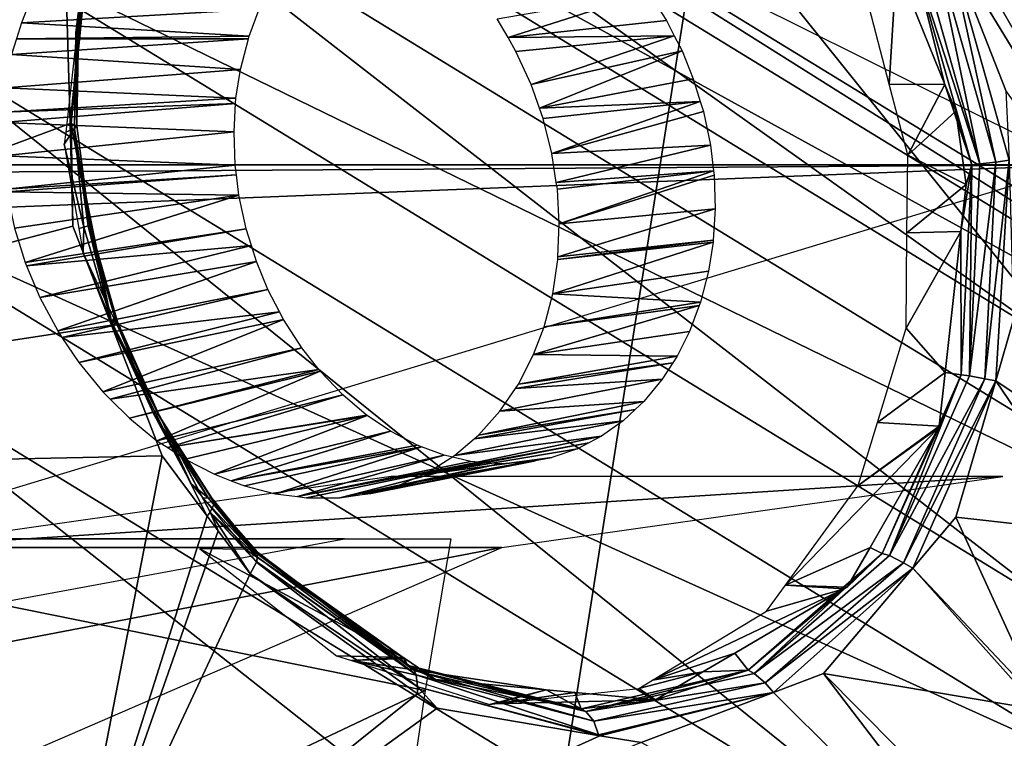
# Model space of a CAD drawing. Units: metres. Extents: x -0.056 to 0.136, y -0.208 to 0.091.
# Drawn here: x 0.084 to 0.088, y 0.06 to 0.063 of the extents above; entities that cross this region are included whole.
import ezdxf

# ---------------------------------------------------------------- set-up
doc = ezdxf.new("R2010")
doc.units = ezdxf.units.M
for name, color, linetype in [('Object_09', 8, 'CONTINUOUS'), ('Object_10', 8, 'CONTINUOUS'), ('Object_11', 8, 'CONTINUOUS'), ('Object_13', 8, 'CONTINUOUS'), ('Object_15', 8, 'CONTINUOUS'), ('Object_26', 8, 'CONTINUOUS')]:
    doc.layers.add(name, color=color, linetype=linetype)

msp = doc.modelspace()

# ---------------------------------------------------------------- linework, layer by layer
at = {"layer": 'Object_09'}
for points in [[(0.083139, 0.063077, 0.163375), (0.073263, 0.068518, 0.164073), (0.083707, 0.064192, 0.164073)], [(0.083884, 0.064538, 0.168024), (0.09389, 0.059034, 0.166696), (0.084127, 0.065016, 0.166696)], [(0.084127, 0.065016, 0.166696), (0.093808, 0.05892, 0.16527), (0.084064, 0.064891, 0.16527)], [(0.084127, 0.065016, 0.166696), (0.09389, 0.059034, 0.166696), (0.093808, 0.05892, 0.16527)], [(0.084064, 0.064891, 0.16527), (0.093346, 0.058285, 0.164073), (0.083707, 0.064192, 0.164073)], [(0.084064, 0.064891, 0.16527), (0.093808, 0.05892, 0.16527), (0.093346, 0.058285, 0.164073)], [(0.083389, 0.063567, 0.168952), (0.093575, 0.0586, 0.168024), (0.083884, 0.064538, 0.168024)], [(0.083884, 0.064538, 0.168024), (0.093575, 0.0586, 0.168024), (0.09389, 0.059034, 0.166696)], [(0.083707, 0.064192, 0.164073), (0.092611, 0.057273, 0.163375), (0.083139, 0.063077, 0.163375)], [(0.083707, 0.064192, 0.164073), (0.093346, 0.058285, 0.164073), (0.092611, 0.057273, 0.163375)], [(0.082755, 0.062322, 0.169268), (0.092934, 0.057717, 0.168952), (0.083389, 0.063567, 0.168952)], [(0.083389, 0.063567, 0.168952), (0.092934, 0.057717, 0.168952), (0.093575, 0.0586, 0.168024)], [(0.083139, 0.063077, 0.163375), (0.09177, 0.056114, 0.163338), (0.082489, 0.061801, 0.163338)], [(0.083139, 0.063077, 0.163375), (0.092611, 0.057273, 0.163375), (0.09177, 0.056114, 0.163338)], [(0.081102, 0.056783, 0.170883), (0.092113, 0.056587, 0.169268), (0.082755, 0.062322, 0.169268)], [(0.092113, 0.056587, 0.169268), (0.092934, 0.057717, 0.168952), (0.082755, 0.062322, 0.169268)], [(0.082489, 0.061801, 0.163338), (0.091014, 0.055074, 0.163968), (0.081905, 0.060655, 0.163968)], [(0.082489, 0.061801, 0.163338), (0.09177, 0.056114, 0.163338), (0.091014, 0.055074, 0.163968)], [(0.087582, 0.055992, 0.16692), (0.077867, 0.06125, 0.16692), (0.077911, 0.061351, 0.166723)], [(0.077911, 0.061351, 0.166723), (0.081324, 0.059525, 0.166538), (0.087642, 0.056085, 0.166723)], [(0.077911, 0.061351, 0.166723), (0.087642, 0.056085, 0.166723), (0.087582, 0.055992, 0.16692)], [(0.077792, 0.061079, 0.167048), (0.077867, 0.06125, 0.16692), (0.08748, 0.055836, 0.167048)], [(0.087582, 0.055992, 0.16692), (0.08748, 0.055836, 0.167048), (0.077867, 0.06125, 0.16692)], [(0.077792, 0.061079, 0.167048), (0.08748, 0.055836, 0.167048), (0.080372, 0.059677, 0.167083)], [(0.081905, 0.060655, 0.163968), (0.090515, 0.054388, 0.165122), (0.081521, 0.0599, 0.165122)], [(0.081905, 0.060655, 0.163968), (0.091014, 0.055074, 0.163968), (0.090515, 0.054388, 0.165122)], [(0.081521, 0.0599, 0.165122), (0.087652, 0.0561, 0.166538), (0.081324, 0.059525, 0.166538)], [(0.090515, 0.054388, 0.165122), (0.087652, 0.0561, 0.166538), (0.081521, 0.0599, 0.165122)]]:
    msp.add_3dface(points, dxfattribs=at)
at = {"layer": 'Object_10'}
for points in [[(0.093348, 0.055835, 0.678317), (0.095536, 0.069348, 0.67644), (0.086986, 0.063766, 0.670536)], [(0.097856, 0.069094, 0.675012), (0.094021, 0.06245, 0.673978), (0.087512, 0.066024, 0.666386)], [(0.087512, 0.066024, 0.666386), (0.08879, 0.06245, 0.66908), (0.086959, 0.063363, 0.666867)], [(0.087512, 0.066024, 0.666386), (0.094021, 0.06245, 0.673978), (0.08879, 0.06245, 0.66908)], [(0.085843, 0.056502, 0.671489), (0.086986, 0.063766, 0.670536), (0.079948, 0.063615, 0.662775)], [(0.085843, 0.056502, 0.671489), (0.093348, 0.055835, 0.678317), (0.086986, 0.063766, 0.670536)], [(0.079948, 0.063615, 0.662775), (0.078639, 0.056334, 0.664005), (0.085843, 0.056502, 0.671489)], [(0.083409, 0.060813, 0.644476), (0.076813, 0.061978, 0.655173), (0.088807, 0.06245, 0.650686)], [(0.088807, 0.06245, 0.650686), (0.076813, 0.061978, 0.655173), (0.078581, 0.062384, 0.657339)], [(0.088807, 0.06245, 0.650686), (0.078581, 0.062384, 0.657339), (0.079626, 0.06245, 0.658666)], [(0.088807, 0.06245, 0.650686), (0.079626, 0.06245, 0.658666), (0.0861, 0.06245, 0.666289)], [(0.0861, 0.06245, 0.666289), (0.093858, 0.06245, 0.659545), (0.088807, 0.06245, 0.650686)], [(0.094514, 0.06245, 0.6603), (0.086784, 0.06245, 0.667019), (0.08879, 0.06245, 0.66908)]]:
    msp.add_3dface(points, dxfattribs=at)
at = {"layer": 'Object_11'}
for points in [[(0.078889, 0.060643, 0.658594), (0.082167, 0.060078, 0.650211), (0.08526, 0.06065, 0.653769)], [(0.078889, 0.060643, 0.658594), (0.08526, 0.06065, 0.653769), (0.079226, 0.06065, 0.659014)], [(0.085649, 0.05992, 0.666681), (0.079491, 0.057002, 0.660795), (0.082046, 0.06065, 0.662426)], [(0.085649, 0.05992, 0.666681), (0.082046, 0.06065, 0.662426), (0.085773, 0.06065, 0.666573)], [(0.085286, 0.057426, 0.666996), (0.079491, 0.057002, 0.660795), (0.085649, 0.05992, 0.666681)]]:
    msp.add_3dface(points, dxfattribs=at)
at = {"layer": 'Object_13'}
for points in [[(0.083075, 0.060609, 0.650799), (0.086018, 0.060609, 0.64824), (0.088429, 0.06095, 0.651014)], [(0.083075, 0.060609, 0.650799), (0.088429, 0.06095, 0.651014), (0.085486, 0.06095, 0.653572)], [(0.080746, 0.059599, 0.64812), (0.083689, 0.059599, 0.645561), (0.086018, 0.060609, 0.64824)], [(0.080746, 0.059599, 0.64812), (0.086018, 0.060609, 0.64824), (0.083075, 0.060609, 0.650799)]]:
    msp.add_3dface(points, dxfattribs=at)
at = {"layer": 'Object_15'}
for points in [[(0.088457, 0.068413, 0.627091), (0.089723, 0.06146, 0.62674), (0.088004, 0.06393, 0.625798)], [(0.079333, 0.060943, 0.619329), (0.081646, 0.066873, 0.62199), (0.08401, 0.063609, 0.62278)], [(0.088004, 0.06393, 0.625798), (0.089723, 0.06146, 0.62674), (0.089478, 0.061367, 0.626525)], [(0.088004, 0.06393, 0.625798), (0.089478, 0.061367, 0.626525), (0.088164, 0.063521, 0.62585)], [(0.08401, 0.063609, 0.62278), (0.08392, 0.063352, 0.622666), (0.079333, 0.060943, 0.619329)], [(0.084038, 0.063591, 0.622821), (0.08394, 0.06265, 0.62255), (0.08392, 0.063352, 0.622666)], [(0.083946, 0.062649, 0.622575), (0.08394, 0.06265, 0.62255), (0.084038, 0.063591, 0.622821)], [(0.084038, 0.063591, 0.622821), (0.083981, 0.063107, 0.622755), (0.083946, 0.062649, 0.622575)], [(0.084038, 0.063591, 0.622821), (0.084059, 0.063556, 0.622899), (0.083981, 0.063107, 0.622755)], [(0.083981, 0.063107, 0.622755), (0.084059, 0.063556, 0.622899), (0.084044, 0.063529, 0.622981)], [(0.083981, 0.063107, 0.622755), (0.084044, 0.063529, 0.622981), (0.083968, 0.063087, 0.622839)], [(0.083968, 0.063087, 0.622839), (0.084044, 0.063529, 0.622981), (0.084021, 0.063505, 0.62308)], [(0.083968, 0.063087, 0.622839), (0.084021, 0.063505, 0.62308), (0.08397, 0.063055, 0.622955)], [(0.088104, 0.06349, 0.625844), (0.088164, 0.063521, 0.62585), (0.088395, 0.062464, 0.625881)], [(0.08846, 0.062473, 0.625897), (0.088164, 0.063521, 0.62585), (0.088443, 0.062808, 0.62594)], [(0.088395, 0.062464, 0.625881), (0.088164, 0.063521, 0.62585), (0.08846, 0.062473, 0.625897)], [(0.088164, 0.063521, 0.62585), (0.089478, 0.061367, 0.626525), (0.088443, 0.062808, 0.62594)], [(0.08815, 0.062837, 0.625927), (0.087917, 0.063413, 0.62586), (0.087998, 0.063448, 0.625874)], [(0.088318, 0.062456, 0.625887), (0.087998, 0.063448, 0.625874), (0.088034, 0.063461, 0.625855)], [(0.088279, 0.06245, 0.625902), (0.08815, 0.062837, 0.625927), (0.087998, 0.063448, 0.625874)], [(0.088279, 0.06245, 0.625902), (0.087998, 0.063448, 0.625874), (0.088318, 0.062456, 0.625887)], [(0.088318, 0.062456, 0.625887), (0.088034, 0.063461, 0.625855), (0.088104, 0.06349, 0.625844)], [(0.088104, 0.06349, 0.625844), (0.088395, 0.062464, 0.625881), (0.088318, 0.062456, 0.625887)], [(0.087755, 0.063328, 0.626132), (0.087917, 0.063413, 0.62586), (0.087882, 0.062839, 0.626145)], [(0.087882, 0.062839, 0.626145), (0.087917, 0.063413, 0.62586), (0.08815, 0.062837, 0.625927)], [(0.079333, 0.060943, 0.619329), (0.08392, 0.063352, 0.622666), (0.08394, 0.06265, 0.62255)], [(0.083946, 0.062649, 0.622575), (0.083981, 0.063107, 0.622755), (0.083973, 0.062639, 0.622658)], [(0.083973, 0.062639, 0.622658), (0.083968, 0.063087, 0.622839), (0.083962, 0.062626, 0.622744)], [(0.083962, 0.062626, 0.622744), (0.083968, 0.063087, 0.622839), (0.08397, 0.063055, 0.622955)], [(0.083973, 0.062639, 0.622658), (0.083981, 0.063107, 0.622755), (0.083968, 0.063087, 0.622839)], [(0.083962, 0.062626, 0.622744), (0.08397, 0.063055, 0.622955), (0.083919, 0.062608, 0.62283)], [(0.087882, 0.062839, 0.626145), (0.08815, 0.062837, 0.625927), (0.087971, 0.062497, 0.626154)], [(0.08815, 0.062837, 0.625927), (0.088202, 0.062709, 0.625942), (0.087971, 0.062497, 0.626154)], [(0.088202, 0.062709, 0.625942), (0.08815, 0.062837, 0.625927), (0.088279, 0.06245, 0.625902)], [(0.087971, 0.062497, 0.626154), (0.088202, 0.062709, 0.625942), (0.088253, 0.062356, 0.625916)], [(0.088279, 0.06245, 0.625902), (0.088253, 0.062356, 0.625916), (0.088202, 0.062709, 0.625942)], [(0.079333, 0.060943, 0.619329), (0.08394, 0.06265, 0.62255), (0.083954, 0.062155, 0.622468)], [(0.083946, 0.062649, 0.622575), (0.083954, 0.062155, 0.622468), (0.08394, 0.06265, 0.62255)], [(0.084139, 0.061678, 0.622517), (0.083954, 0.062155, 0.622468), (0.083946, 0.062649, 0.622575)], [(0.084139, 0.061678, 0.622517), (0.083946, 0.062649, 0.622575), (0.084142, 0.061679, 0.622532)], [(0.084142, 0.061679, 0.622532), (0.083946, 0.062649, 0.622575), (0.084036, 0.062162, 0.62261)], [(0.083946, 0.062649, 0.622575), (0.083973, 0.062639, 0.622658), (0.084036, 0.062162, 0.62261)], [(0.083962, 0.062626, 0.622744), (0.083919, 0.062608, 0.62283), (0.083912, 0.06255, 0.622814)], [(0.083962, 0.062626, 0.622744), (0.083912, 0.06255, 0.622814), (0.084006, 0.062151, 0.62274)], [(0.084036, 0.062162, 0.62261), (0.083973, 0.062639, 0.622658), (0.083962, 0.062626, 0.622744)], [(0.084036, 0.062162, 0.62261), (0.083962, 0.062626, 0.622744), (0.084027, 0.062157, 0.622697)], [(0.084027, 0.062157, 0.622697), (0.083962, 0.062626, 0.622744), (0.084006, 0.062151, 0.62274)], [(0.084006, 0.062151, 0.62274), (0.083912, 0.06255, 0.622814), (0.083982, 0.062144, 0.622783)], [(0.087971, 0.062497, 0.626154), (0.088253, 0.062356, 0.625916), (0.087967, 0.062123, 0.626088)], [(0.088395, 0.062464, 0.625881), (0.088343, 0.06142, 0.625661), (0.088268, 0.061435, 0.625668)], [(0.088318, 0.062456, 0.625887), (0.088395, 0.062464, 0.625881), (0.088268, 0.061435, 0.625668)], [(0.088318, 0.062456, 0.625887), (0.088268, 0.061435, 0.625668), (0.088279, 0.06245, 0.625902)], [(0.088395, 0.062464, 0.625881), (0.08846, 0.062473, 0.625897), (0.088343, 0.06142, 0.625661)], [(0.088343, 0.06142, 0.625661), (0.08846, 0.062473, 0.625897), (0.088395, 0.06141, 0.625667)], [(0.088395, 0.06141, 0.625667), (0.08846, 0.062473, 0.625897), (0.088481, 0.061706, 0.625783)], [(0.088227, 0.062129, 0.625857), (0.088253, 0.062356, 0.625916), (0.088279, 0.06245, 0.625902)], [(0.088279, 0.06245, 0.625902), (0.088229, 0.061439, 0.625684), (0.088227, 0.062129, 0.625857)], [(0.088279, 0.06245, 0.625902), (0.088268, 0.061435, 0.625668), (0.088229, 0.061439, 0.625684)], [(0.087967, 0.062123, 0.626088), (0.088253, 0.062356, 0.625916), (0.088227, 0.062129, 0.625857)], [(0.083954, 0.062155, 0.622468), (0.084139, 0.061678, 0.622517), (0.079333, 0.060943, 0.619329)], [(0.084006, 0.062151, 0.62274), (0.083982, 0.062144, 0.622783), (0.084003, 0.062026, 0.622774)], [(0.08414, 0.061695, 0.622745), (0.084006, 0.062151, 0.62274), (0.084003, 0.062026, 0.622774)], [(0.084027, 0.062157, 0.622697), (0.084006, 0.062151, 0.62274), (0.08414, 0.061695, 0.622745)], [(0.084169, 0.061695, 0.622615), (0.084036, 0.062162, 0.62261), (0.084027, 0.062157, 0.622697)], [(0.084169, 0.061695, 0.622615), (0.084027, 0.062157, 0.622697), (0.08416, 0.061699, 0.622701)], [(0.08416, 0.061699, 0.622701), (0.084027, 0.062157, 0.622697), (0.08414, 0.061695, 0.622745)], [(0.084142, 0.061679, 0.622532), (0.084036, 0.062162, 0.62261), (0.084169, 0.061695, 0.622615)], [(0.087967, 0.062123, 0.626088), (0.088227, 0.062129, 0.625857), (0.087963, 0.061664, 0.626007)], [(0.087963, 0.061664, 0.626007), (0.088227, 0.062129, 0.625857), (0.088151, 0.061451, 0.625679)], [(0.088227, 0.062129, 0.625857), (0.088229, 0.061439, 0.625684), (0.088151, 0.061451, 0.625679)], [(0.08414, 0.061695, 0.622745), (0.084003, 0.062026, 0.622774), (0.08415, 0.061711, 0.622818)], [(0.08414, 0.061695, 0.622745), (0.08415, 0.061711, 0.622818), (0.084357, 0.061269, 0.62288)], [(0.08416, 0.061699, 0.622701), (0.08414, 0.061695, 0.622745), (0.084343, 0.06125, 0.622804)], [(0.084343, 0.06125, 0.622804), (0.08414, 0.061695, 0.622745), (0.084357, 0.061269, 0.62288)], [(0.084142, 0.061679, 0.622532), (0.084169, 0.061695, 0.622615), (0.084372, 0.061238, 0.622673)], [(0.084372, 0.061238, 0.622673), (0.084169, 0.061695, 0.622615), (0.08416, 0.061699, 0.622701)], [(0.084372, 0.061238, 0.622673), (0.08416, 0.061699, 0.622701), (0.084362, 0.061251, 0.622759)], [(0.084362, 0.061251, 0.622759), (0.08416, 0.061699, 0.622701), (0.084343, 0.06125, 0.622804)], [(0.088481, 0.061706, 0.625783), (0.089109, 0.060934, 0.62616), (0.088395, 0.06141, 0.625667)], [(0.079333, 0.060943, 0.619329), (0.084139, 0.061678, 0.622517), (0.084384, 0.061049, 0.622581)], [(0.084139, 0.061678, 0.622517), (0.084142, 0.061679, 0.622532), (0.084615, 0.060779, 0.622712)], [(0.084384, 0.061049, 0.622581), (0.084139, 0.061678, 0.622517), (0.0846, 0.060759, 0.622689)], [(0.0846, 0.060759, 0.622689), (0.084139, 0.061678, 0.622517), (0.084615, 0.060779, 0.622712)], [(0.084615, 0.060779, 0.622712), (0.084142, 0.061679, 0.622532), (0.084372, 0.061238, 0.622673)], [(0.087963, 0.061664, 0.626007), (0.088151, 0.061451, 0.625679), (0.087825, 0.06121, 0.625824)], [(0.087825, 0.06121, 0.625824), (0.088151, 0.061451, 0.625679), (0.088122, 0.061193, 0.625611)], [(0.088229, 0.061439, 0.625684), (0.087884, 0.060569, 0.625229), (0.087849, 0.06058, 0.625248)], [(0.088229, 0.061439, 0.625684), (0.087849, 0.06058, 0.625248), (0.088121, 0.061186, 0.625609)], [(0.088268, 0.061435, 0.625668), (0.087884, 0.060569, 0.625229), (0.088229, 0.061439, 0.625684)], [(0.088268, 0.061435, 0.625668), (0.088343, 0.06142, 0.625661), (0.087884, 0.060569, 0.625229)], [(0.088343, 0.06142, 0.625661), (0.087951, 0.060534, 0.625211), (0.087884, 0.060569, 0.625229)], [(0.088343, 0.06142, 0.625661), (0.088395, 0.06141, 0.625667), (0.087951, 0.060534, 0.625211)], [(0.087951, 0.060534, 0.625211), (0.088395, 0.06141, 0.625667), (0.087996, 0.060509, 0.62521)], [(0.087996, 0.060509, 0.62521), (0.088395, 0.06141, 0.625667), (0.088203, 0.060754, 0.62541)], [(0.088122, 0.061193, 0.625611), (0.088229, 0.061439, 0.625684), (0.088121, 0.061186, 0.625609)], [(0.088151, 0.061451, 0.625679), (0.088229, 0.061439, 0.625684), (0.088122, 0.061193, 0.625611)], [(0.088395, 0.06141, 0.625667), (0.088892, 0.060678, 0.625945), (0.088203, 0.060754, 0.62541)], [(0.088395, 0.06141, 0.625667), (0.089109, 0.060934, 0.62616), (0.088892, 0.060678, 0.625945)], [(0.084343, 0.06125, 0.622804), (0.084357, 0.061269, 0.62288), (0.084523, 0.060914, 0.622929)], [(0.084362, 0.061251, 0.622759), (0.084343, 0.06125, 0.622804), (0.084605, 0.060847, 0.622913)], [(0.084605, 0.060847, 0.622913), (0.084343, 0.06125, 0.622804), (0.084523, 0.060914, 0.622929)], [(0.084635, 0.060822, 0.622785), (0.084372, 0.061238, 0.622673), (0.084362, 0.061251, 0.622759)], [(0.084635, 0.060822, 0.622785), (0.084362, 0.061251, 0.622759), (0.084623, 0.060845, 0.622869)], [(0.084623, 0.060845, 0.622869), (0.084362, 0.061251, 0.622759), (0.084605, 0.060847, 0.622913)], [(0.084615, 0.060779, 0.622712), (0.084372, 0.061238, 0.622673), (0.084635, 0.060822, 0.622785)], [(0.087732, 0.060906, 0.625702), (0.088121, 0.061186, 0.625609), (0.087383, 0.060427, 0.625353)], [(0.087383, 0.060427, 0.625353), (0.088121, 0.061186, 0.625609), (0.08779, 0.060609, 0.62526)], [(0.087825, 0.06121, 0.625824), (0.088122, 0.061193, 0.625611), (0.087732, 0.060906, 0.625702)], [(0.087732, 0.060906, 0.625702), (0.088122, 0.061193, 0.625611), (0.088121, 0.061186, 0.625609)], [(0.087849, 0.06058, 0.625248), (0.08779, 0.060609, 0.62526), (0.088121, 0.061186, 0.625609)], [(0.079333, 0.060943, 0.619329), (0.084384, 0.061049, 0.622581), (0.083893, 0.058524, 0.621841)], [(0.083893, 0.058524, 0.621841), (0.084384, 0.061049, 0.622581), (0.0846, 0.060759, 0.622689)], [(0.083893, 0.058524, 0.621841), (0.077642, 0.054545, 0.617383), (0.079333, 0.060943, 0.619329)], [(0.084605, 0.060847, 0.622913), (0.084523, 0.060914, 0.622929), (0.08458, 0.060846, 0.622957)], [(0.08458, 0.060846, 0.622957), (0.084809, 0.060602, 0.623022), (0.084605, 0.060847, 0.622913)], [(0.084786, 0.060598, 0.623058), (0.084809, 0.060602, 0.623022), (0.08458, 0.060846, 0.622957)], [(0.084623, 0.060845, 0.622869), (0.084605, 0.060847, 0.622913), (0.084811, 0.060602, 0.623019)], [(0.084811, 0.060602, 0.623019), (0.084605, 0.060847, 0.622913), (0.084809, 0.060602, 0.623022)], [(0.084811, 0.060602, 0.623019), (0.084828, 0.060593, 0.622972), (0.084623, 0.060845, 0.622869)], [(0.084623, 0.060845, 0.622869), (0.084828, 0.060593, 0.622972), (0.084635, 0.060822, 0.622785)], [(0.084635, 0.060822, 0.622785), (0.084841, 0.060564, 0.622893), (0.084615, 0.060779, 0.622712)], [(0.084828, 0.060593, 0.622972), (0.084842, 0.060586, 0.622933), (0.084635, 0.060822, 0.622785)], [(0.084635, 0.060822, 0.622785), (0.084842, 0.060586, 0.622933), (0.084841, 0.060564, 0.622893)], [(0.083893, 0.058524, 0.621841), (0.0846, 0.060759, 0.622689), (0.084652, 0.060689, 0.622716)], [(0.0846, 0.060759, 0.622689), (0.084615, 0.060779, 0.622712), (0.084652, 0.060689, 0.622716)], [(0.084615, 0.060779, 0.622712), (0.084838, 0.060537, 0.622846), (0.084807, 0.060482, 0.622793)], [(0.084652, 0.060689, 0.622716), (0.084615, 0.060779, 0.622712), (0.084807, 0.060482, 0.622793)], [(0.084615, 0.060779, 0.622712), (0.084841, 0.060564, 0.622893), (0.084839, 0.06054, 0.622849)], [(0.084615, 0.060779, 0.622712), (0.084839, 0.06054, 0.622849), (0.084838, 0.060537, 0.622846)], [(0.088203, 0.060754, 0.62541), (0.088615, 0.059853, 0.625598), (0.087996, 0.060509, 0.62521)], [(0.088203, 0.060754, 0.62541), (0.088892, 0.060678, 0.625945), (0.088615, 0.059853, 0.625598)], [(0.084652, 0.060689, 0.622716), (0.084807, 0.060482, 0.622793), (0.083893, 0.058524, 0.621841)], [(0.08779, 0.060609, 0.62526), (0.08768, 0.060418, 0.625144), (0.087383, 0.060427, 0.625353)], [(0.087849, 0.06058, 0.625248), (0.08768, 0.060418, 0.625144), (0.08779, 0.060609, 0.62526)], [(0.085543, 0.060079, 0.62351), (0.084786, 0.060598, 0.623058), (0.084564, 0.060602, 0.623256)], [(0.085222, 0.060087, 0.623657), (0.085543, 0.060079, 0.62351), (0.084564, 0.060602, 0.623256)], [(0.084786, 0.060598, 0.623058), (0.085543, 0.060079, 0.62351), (0.084809, 0.060602, 0.623022)], [(0.084809, 0.060602, 0.623022), (0.085543, 0.060079, 0.62351), (0.085562, 0.060041, 0.623463)], [(0.084809, 0.060602, 0.623022), (0.085562, 0.060041, 0.623463), (0.084811, 0.060602, 0.623019)], [(0.084811, 0.060602, 0.623019), (0.085562, 0.060041, 0.623463), (0.085581, 0.060032, 0.623427)], [(0.084811, 0.060602, 0.623019), (0.085581, 0.060032, 0.623427), (0.084828, 0.060593, 0.622972)], [(0.084828, 0.060593, 0.622972), (0.085581, 0.060032, 0.623427), (0.085596, 0.060016, 0.623393)], [(0.084828, 0.060593, 0.622972), (0.085596, 0.060016, 0.623393), (0.084842, 0.060586, 0.622933)], [(0.084841, 0.060564, 0.622893), (0.085606, 0.059995, 0.623364), (0.084839, 0.06054, 0.622849)], [(0.084842, 0.060586, 0.622933), (0.085606, 0.059995, 0.623364), (0.084841, 0.060564, 0.622893)], [(0.084842, 0.060586, 0.622933), (0.085596, 0.060016, 0.623393), (0.085606, 0.059995, 0.623364)], [(0.087849, 0.06058, 0.625248), (0.087232, 0.060002, 0.624642), (0.087203, 0.060017, 0.624667)], [(0.087849, 0.06058, 0.625248), (0.087203, 0.060017, 0.624667), (0.087665, 0.060409, 0.625132)], [(0.087884, 0.060569, 0.625229), (0.087232, 0.060002, 0.624642), (0.087849, 0.06058, 0.625248)], [(0.087884, 0.060569, 0.625229), (0.087951, 0.060534, 0.625211), (0.087232, 0.060002, 0.624642)], [(0.087665, 0.060409, 0.625132), (0.08768, 0.060418, 0.625144), (0.087849, 0.06058, 0.625248)], [(0.084838, 0.060537, 0.622846), (0.085612, 0.059938, 0.623312), (0.084807, 0.060482, 0.622793)], [(0.084838, 0.060537, 0.622846), (0.084839, 0.06054, 0.622849), (0.085606, 0.059995, 0.623364)], [(0.085606, 0.059995, 0.623364), (0.085612, 0.059938, 0.623312), (0.084838, 0.060537, 0.622846)], [(0.087285, 0.059956, 0.624608), (0.087232, 0.060002, 0.624642), (0.087951, 0.060534, 0.625211)], [(0.087951, 0.060534, 0.625211), (0.087996, 0.060509, 0.62521), (0.087285, 0.059956, 0.624608)], [(0.087285, 0.059956, 0.624608), (0.087996, 0.060509, 0.62521), (0.087326, 0.05991, 0.624596)], [(0.087326, 0.05991, 0.624596), (0.087996, 0.060509, 0.62521), (0.087566, 0.060001, 0.624795)], [(0.087996, 0.060509, 0.62521), (0.088606, 0.059827, 0.625587), (0.087566, 0.060001, 0.624795)], [(0.087996, 0.060509, 0.62521), (0.088615, 0.059853, 0.625598), (0.088606, 0.059827, 0.625587)], [(0.083893, 0.058524, 0.621841), (0.084807, 0.060482, 0.622793), (0.085612, 0.059903, 0.623295)], [(0.085612, 0.059938, 0.623312), (0.085612, 0.059903, 0.623295), (0.084807, 0.060482, 0.622793)], [(0.087383, 0.060427, 0.625353), (0.087665, 0.060409, 0.625132), (0.087292, 0.060302, 0.625263)], [(0.087383, 0.060427, 0.625353), (0.08768, 0.060418, 0.625144), (0.087665, 0.060409, 0.625132)], [(0.087292, 0.060302, 0.625263), (0.087665, 0.060409, 0.625132), (0.086743, 0.05997, 0.624788)], [(0.087665, 0.060409, 0.625132), (0.087139, 0.060099, 0.624686), (0.086743, 0.05997, 0.624788)], [(0.087665, 0.060409, 0.625132), (0.087203, 0.060017, 0.624667), (0.087139, 0.060099, 0.624686)], [(0.085294, 0.060064, 0.623707), (0.085543, 0.060079, 0.62351), (0.085222, 0.060087, 0.623657)], [(0.086743, 0.05997, 0.624788), (0.087139, 0.060099, 0.624686), (0.086985, 0.060009, 0.624556)], [(0.086985, 0.060009, 0.624556), (0.087139, 0.060099, 0.624686), (0.087203, 0.060017, 0.624667)], [(0.085294, 0.060064, 0.623707), (0.085551, 0.060074, 0.623515), (0.085543, 0.060079, 0.62351)], [(0.085699, 0.059972, 0.623604), (0.085551, 0.060074, 0.623515), (0.085294, 0.060064, 0.623707)], [(0.085699, 0.059972, 0.623604), (0.085294, 0.060064, 0.623707), (0.086232, 0.059923, 0.623986)], [(0.086232, 0.059923, 0.623986), (0.085294, 0.060064, 0.623707), (0.085958, 0.059853, 0.624172)], [(0.085543, 0.060079, 0.62351), (0.085551, 0.060074, 0.623515), (0.085562, 0.060041, 0.623463)], [(0.085551, 0.060074, 0.623515), (0.085699, 0.059972, 0.623604), (0.085562, 0.060041, 0.623463)], [(0.085562, 0.060041, 0.623463), (0.085699, 0.059972, 0.623604), (0.086399, 0.059832, 0.624039)], [(0.085562, 0.060041, 0.623463), (0.086399, 0.059832, 0.624039), (0.085581, 0.060032, 0.623427)], [(0.085581, 0.060032, 0.623427), (0.086399, 0.059832, 0.624039), (0.086422, 0.059818, 0.624008)], [(0.085581, 0.060032, 0.623427), (0.086422, 0.059818, 0.624008), (0.085596, 0.060016, 0.623393)], [(0.085596, 0.060016, 0.623393), (0.086422, 0.059818, 0.624008), (0.08646, 0.059772, 0.623958)], [(0.085596, 0.060016, 0.623393), (0.08646, 0.059772, 0.623958), (0.085606, 0.059995, 0.623364)], [(0.08646, 0.059772, 0.623958), (0.086483, 0.059706, 0.623925), (0.085606, 0.059995, 0.623364)], [(0.085606, 0.059995, 0.623364), (0.086483, 0.059706, 0.623925), (0.085612, 0.059938, 0.623312)], [(0.086399, 0.059832, 0.624039), (0.086758, 0.059875, 0.624364), (0.087203, 0.060017, 0.624667)], [(0.086399, 0.059832, 0.624039), (0.087203, 0.060017, 0.624667), (0.086422, 0.059818, 0.624008)], [(0.086422, 0.059818, 0.624008), (0.087203, 0.060017, 0.624667), (0.087232, 0.060002, 0.624642)], [(0.086422, 0.059818, 0.624008), (0.087232, 0.060002, 0.624642), (0.087285, 0.059956, 0.624608)], [(0.086743, 0.05997, 0.624788), (0.086985, 0.060009, 0.624556), (0.086678, 0.05993, 0.624731)], [(0.086678, 0.05993, 0.624731), (0.086985, 0.060009, 0.624556), (0.086758, 0.059875, 0.624364)], [(0.086985, 0.060009, 0.624556), (0.087203, 0.060017, 0.624667), (0.086758, 0.059875, 0.624364)], [(0.087566, 0.060001, 0.624795), (0.088628, 0.058613, 0.62543), (0.087326, 0.05991, 0.624596)], [(0.087566, 0.060001, 0.624795), (0.088606, 0.059827, 0.625587), (0.088622, 0.058936, 0.625472)], [(0.087566, 0.060001, 0.624795), (0.088622, 0.058936, 0.625472), (0.088628, 0.058613, 0.62543)], [(0.086232, 0.059923, 0.623986), (0.086399, 0.059832, 0.624039), (0.085699, 0.059972, 0.623604)], [(0.087285, 0.059956, 0.624608), (0.08646, 0.059772, 0.623958), (0.086422, 0.059818, 0.624008)], [(0.087285, 0.059956, 0.624608), (0.087326, 0.05991, 0.624596), (0.08646, 0.059772, 0.623958)], [(0.085612, 0.059903, 0.623295), (0.085706, 0.059835, 0.623353), (0.083893, 0.058524, 0.621841)], [(0.08649, 0.059702, 0.623925), (0.085706, 0.059835, 0.623353), (0.085612, 0.059938, 0.623312)], [(0.085612, 0.059938, 0.623312), (0.085706, 0.059835, 0.623353), (0.085612, 0.059903, 0.623295)], [(0.085612, 0.059938, 0.623312), (0.086483, 0.059706, 0.623925), (0.08649, 0.059702, 0.623925)], [(0.086232, 0.059923, 0.623986), (0.085958, 0.059853, 0.624172), (0.085984, 0.059855, 0.624191)], [(0.086678, 0.05993, 0.624731), (0.086758, 0.059875, 0.624364), (0.085984, 0.059855, 0.624191)], [(0.085984, 0.059855, 0.624191), (0.08637, 0.05991, 0.624086), (0.086232, 0.059923, 0.623986)], [(0.085984, 0.059855, 0.624191), (0.086758, 0.059875, 0.624364), (0.08637, 0.05991, 0.624086)], [(0.086232, 0.059923, 0.623986), (0.08637, 0.05991, 0.624086), (0.086399, 0.059832, 0.624039)], [(0.08637, 0.05991, 0.624086), (0.086758, 0.059875, 0.624364), (0.086399, 0.059832, 0.624039)], [(0.08646, 0.059772, 0.623958), (0.087326, 0.05991, 0.624596), (0.086483, 0.059706, 0.623925)], [(0.08649, 0.059702, 0.623925), (0.086483, 0.059706, 0.623925), (0.087326, 0.05991, 0.624596)], [(0.08649, 0.059702, 0.623925), (0.087326, 0.05991, 0.624596), (0.086688, 0.059669, 0.624069)], [(0.087326, 0.05991, 0.624596), (0.088628, 0.058613, 0.62543), (0.086688, 0.059669, 0.624069)], [(0.083893, 0.058524, 0.621841), (0.085706, 0.059835, 0.623353), (0.08649, 0.059702, 0.623925)], [(0.083893, 0.058524, 0.621841), (0.08649, 0.059702, 0.623925), (0.086688, 0.059669, 0.624069)]]:
    msp.add_3dface(points, dxfattribs=at)
at = {"layer": 'Object_26'}
for points in [[(0.086723, 0.06328, 0.625325), (0.086048, 0.063063, 0.62632), (0.085995, 0.063154, 0.626306)], [(0.08681, 0.063145, 0.625366), (0.086048, 0.063063, 0.62632), (0.086723, 0.06328, 0.625325)], [(0.08485, 0.0632, 0.623916), (0.083732, 0.0632, 0.624888), (0.083706, 0.063135, 0.624856)], [(0.08485, 0.0632, 0.623916), (0.083706, 0.063135, 0.624856), (0.084802, 0.06307, 0.623857)], [(0.084802, 0.06307, 0.623857), (0.083706, 0.063135, 0.624856), (0.083682, 0.063058, 0.624824)], [(0.086847, 0.063072, 0.625382), (0.086048, 0.063063, 0.62632), (0.08681, 0.063145, 0.625366)], [(0.084802, 0.06307, 0.623857), (0.083682, 0.063058, 0.624824), (0.084798, 0.063058, 0.623852)], [(0.086086, 0.062996, 0.626331), (0.086048, 0.063063, 0.62632), (0.086847, 0.063072, 0.625382)], [(0.086086, 0.062996, 0.626331), (0.086847, 0.063072, 0.625382), (0.086159, 0.062837, 0.626343)], [(0.086159, 0.062837, 0.626343), (0.086847, 0.063072, 0.625382), (0.086885, 0.062999, 0.625397)], [(0.084798, 0.063058, 0.623852), (0.083682, 0.063058, 0.624824), (0.083659, 0.062982, 0.624791)], [(0.084798, 0.063058, 0.623852), (0.083659, 0.062982, 0.624791), (0.08476, 0.06291, 0.623797)], [(0.08476, 0.06291, 0.623797), (0.083659, 0.062982, 0.624791), (0.083628, 0.062821, 0.624734)], [(0.086159, 0.062837, 0.626343), (0.086885, 0.062999, 0.625397), (0.086199, 0.062723, 0.626344)], [(0.086885, 0.062999, 0.625397), (0.086939, 0.062864, 0.625415), (0.086199, 0.062723, 0.626344)], [(0.08476, 0.06291, 0.623797), (0.083628, 0.062821, 0.624734), (0.084738, 0.062771, 0.623756)], [(0.086199, 0.062723, 0.626344), (0.086939, 0.062864, 0.625415), (0.086973, 0.062756, 0.625422)], [(0.084738, 0.062771, 0.623756), (0.083628, 0.062821, 0.624734), (0.083618, 0.062705, 0.6247)], [(0.084737, 0.062746, 0.62375), (0.083618, 0.062705, 0.6247), (0.083614, 0.062654, 0.624686)], [(0.084737, 0.062746, 0.62375), (0.083614, 0.062654, 0.624686), (0.084729, 0.06261, 0.62372)], [(0.084738, 0.062771, 0.623756), (0.083618, 0.062705, 0.6247), (0.084737, 0.062746, 0.62375)], [(0.086199, 0.062723, 0.626344), (0.086973, 0.062756, 0.625422), (0.086217, 0.062673, 0.626344)], [(0.086217, 0.062673, 0.626344), (0.086973, 0.062756, 0.625422), (0.086259, 0.062506, 0.626335)], [(0.086973, 0.062756, 0.625422), (0.086988, 0.062707, 0.625424), (0.086259, 0.062506, 0.626335)], [(0.086259, 0.062506, 0.626335), (0.086988, 0.062707, 0.625424), (0.087022, 0.062545, 0.625422)], [(0.084729, 0.06261, 0.62372), (0.083614, 0.062654, 0.624686), (0.083616, 0.062494, 0.62465)], [(0.084729, 0.06261, 0.62372), (0.083616, 0.062494, 0.62465), (0.084735, 0.062449, 0.623695)], [(0.086259, 0.062506, 0.626335), (0.087022, 0.062545, 0.625422), (0.08628, 0.062365, 0.626318)], [(0.08628, 0.062365, 0.626318), (0.087022, 0.062545, 0.625422), (0.087037, 0.062422, 0.625412)], [(0.084735, 0.062449, 0.623695), (0.083616, 0.062494, 0.62465), (0.083634, 0.062333, 0.624624)], [(0.084735, 0.062449, 0.623695), (0.083634, 0.062333, 0.624624), (0.084741, 0.062403, 0.623691)], [(0.08628, 0.062365, 0.626318), (0.087037, 0.062422, 0.625412), (0.086285, 0.062333, 0.626314)], [(0.086285, 0.062333, 0.626314), (0.087037, 0.062422, 0.625412), (0.086294, 0.062166, 0.626284)], [(0.087037, 0.062422, 0.625412), (0.087039, 0.062401, 0.62541), (0.086294, 0.062166, 0.626284)], [(0.084741, 0.062403, 0.623691), (0.083634, 0.062333, 0.624624), (0.083635, 0.062321, 0.624622)], [(0.084741, 0.062403, 0.623691), (0.083635, 0.062321, 0.624622), (0.084753, 0.062305, 0.623682)], [(0.086294, 0.062166, 0.626284), (0.087039, 0.062401, 0.62541), (0.087045, 0.062239, 0.625387)], [(0.084753, 0.062305, 0.623682), (0.083635, 0.062321, 0.624622), (0.083673, 0.062145, 0.624604)], [(0.084753, 0.062305, 0.623682), (0.083673, 0.062145, 0.624604), (0.083724, 0.061981, 0.624598)], [(0.083724, 0.061981, 0.624598), (0.084788, 0.062143, 0.623679), (0.084753, 0.062305, 0.623682)], [(0.086294, 0.062166, 0.626284), (0.087045, 0.062239, 0.625387), (0.086288, 0.062008, 0.626245)], [(0.086288, 0.062008, 0.626245), (0.087045, 0.062239, 0.625387), (0.087035, 0.062088, 0.625354)], [(0.083731, 0.061964, 0.624599), (0.084788, 0.062143, 0.623679), (0.083724, 0.061981, 0.624598)], [(0.083731, 0.061964, 0.624599), (0.084813, 0.062062, 0.623683), (0.084788, 0.062143, 0.623679)], [(0.086287, 0.061995, 0.626242), (0.087035, 0.062078, 0.625351), (0.086263, 0.061829, 0.626189)], [(0.087035, 0.062078, 0.625351), (0.087013, 0.061938, 0.625311), (0.086263, 0.061829, 0.626189)], [(0.086288, 0.062008, 0.626245), (0.087035, 0.062088, 0.625354), (0.086287, 0.061995, 0.626242)], [(0.086287, 0.061995, 0.626242), (0.087035, 0.062088, 0.625354), (0.087035, 0.062078, 0.625351)], [(0.083795, 0.061812, 0.624604), (0.084813, 0.062062, 0.623683), (0.083731, 0.061964, 0.624599)], [(0.083795, 0.061812, 0.624604), (0.084837, 0.061986, 0.623687), (0.084813, 0.062062, 0.623683)], [(0.083881, 0.061651, 0.624621), (0.084837, 0.061986, 0.623687), (0.083795, 0.061812, 0.624604)], [(0.083881, 0.061651, 0.624621), (0.084892, 0.061851, 0.623704), (0.084837, 0.061986, 0.623687)], [(0.086263, 0.061829, 0.626189), (0.087013, 0.061938, 0.625311), (0.086974, 0.06179, 0.625256)], [(0.083901, 0.06162, 0.624627), (0.084892, 0.061851, 0.623704), (0.083881, 0.061651, 0.624621)], [(0.083901, 0.06162, 0.624627), (0.084948, 0.061743, 0.623726), (0.084892, 0.061851, 0.623704)], [(0.086263, 0.061829, 0.626189), (0.086974, 0.06179, 0.625256), (0.086221, 0.061671, 0.626128)], [(0.086221, 0.061671, 0.626128), (0.086974, 0.06179, 0.625256), (0.086968, 0.061774, 0.625249)], [(0.083982, 0.061499, 0.62465), (0.084948, 0.061743, 0.623726), (0.083901, 0.06162, 0.624627)], [(0.083982, 0.061499, 0.62465), (0.084968, 0.061706, 0.623734), (0.084948, 0.061743, 0.623726)], [(0.086221, 0.06167, 0.626128), (0.086968, 0.061774, 0.625249), (0.086171, 0.061537, 0.626066)], [(0.086968, 0.061774, 0.625249), (0.086921, 0.061648, 0.625192), (0.086171, 0.061537, 0.626066)], [(0.086221, 0.061671, 0.626128), (0.086968, 0.061774, 0.625249), (0.086221, 0.06167, 0.626128)], [(0.084098, 0.061358, 0.62469), (0.084968, 0.061706, 0.623734), (0.083982, 0.061499, 0.62465)], [(0.084098, 0.061358, 0.62469), (0.085055, 0.06157, 0.623774), (0.084968, 0.061706, 0.623734)], [(0.086171, 0.061537, 0.626066), (0.086921, 0.061648, 0.625192), (0.086862, 0.06153, 0.625126)], [(0.084133, 0.061323, 0.624704), (0.085055, 0.06157, 0.623774), (0.084098, 0.061358, 0.62469)], [(0.084133, 0.061323, 0.624704), (0.085137, 0.061465, 0.623817), (0.085055, 0.06157, 0.623774)], [(0.086171, 0.061537, 0.626066), (0.086862, 0.06153, 0.625126), (0.086098, 0.061395, 0.625987)], [(0.086098, 0.061395, 0.625987), (0.086862, 0.06153, 0.625126), (0.086841, 0.061497, 0.625104)], [(0.084226, 0.061231, 0.624742), (0.085137, 0.061465, 0.623817), (0.084133, 0.061323, 0.624704)], [(0.084226, 0.061231, 0.624742), (0.085144, 0.061457, 0.623821), (0.085137, 0.061465, 0.623817)], [(0.084358, 0.061122, 0.624802), (0.085144, 0.061457, 0.623821), (0.084226, 0.061231, 0.624742)], [(0.084358, 0.061122, 0.624802), (0.085252, 0.061344, 0.623881), (0.085144, 0.061457, 0.623821)], [(0.086098, 0.061395, 0.625987), (0.086841, 0.061497, 0.625104), (0.086084, 0.061374, 0.625973)], [(0.086084, 0.061374, 0.625973), (0.086841, 0.061497, 0.625104), (0.08679, 0.061418, 0.625052)], [(0.086084, 0.061374, 0.625973), (0.08679, 0.061418, 0.625052), (0.086009, 0.061264, 0.625901)], [(0.086009, 0.061264, 0.625901), (0.08679, 0.061418, 0.625052), (0.086702, 0.061311, 0.624967)], [(0.08441, 0.061089, 0.624828), (0.085252, 0.061344, 0.623881), (0.084358, 0.061122, 0.624802)], [(0.08441, 0.061089, 0.624828), (0.085367, 0.061246, 0.62395), (0.085252, 0.061344, 0.623881)], [(0.085906, 0.061149, 0.625808), (0.08666, 0.061272, 0.624929), (0.085885, 0.061131, 0.625791)], [(0.085885, 0.061131, 0.625791), (0.08666, 0.061272, 0.624929), (0.086602, 0.061218, 0.624875)], [(0.086009, 0.061264, 0.625901), (0.086702, 0.061311, 0.624967), (0.085906, 0.061149, 0.625808)], [(0.085906, 0.061149, 0.625808), (0.086702, 0.061311, 0.624967), (0.08666, 0.061272, 0.624929)], [(0.08537, 0.061244, 0.623952), (0.085367, 0.061246, 0.62395), (0.08441, 0.061089, 0.624828)], [(0.084494, 0.061033, 0.624869), (0.08537, 0.061244, 0.623952), (0.08441, 0.061089, 0.624828)], [(0.084635, 0.060961, 0.624943), (0.08537, 0.061244, 0.623952), (0.084494, 0.061033, 0.624869)], [(0.084635, 0.060961, 0.624943), (0.085482, 0.061168, 0.624023), (0.08537, 0.061244, 0.623952)], [(0.085885, 0.061131, 0.625791), (0.086602, 0.061218, 0.624875), (0.08579, 0.061051, 0.625711)], [(0.08579, 0.061051, 0.625711), (0.086602, 0.061218, 0.624875), (0.086498, 0.061144, 0.624784)], [(0.084716, 0.060929, 0.624988), (0.085482, 0.061168, 0.624023), (0.084635, 0.060961, 0.624943)], [(0.084716, 0.060929, 0.624988), (0.08561, 0.061101, 0.624107), (0.085482, 0.061168, 0.624023)], [(0.08579, 0.061051, 0.625711), (0.086498, 0.061144, 0.624784), (0.085662, 0.06097, 0.62561)], [(0.085662, 0.06097, 0.62561), (0.086498, 0.061144, 0.624784), (0.086436, 0.061112, 0.624731)], [(0.085632, 0.061093, 0.624122), (0.08561, 0.061101, 0.624107), (0.084716, 0.060929, 0.624988)], [(0.084779, 0.060905, 0.625023), (0.085632, 0.061093, 0.624122), (0.084716, 0.060929, 0.624988)], [(0.084927, 0.060867, 0.625111), (0.085632, 0.061093, 0.624122), (0.084779, 0.060905, 0.625023)], [(0.084927, 0.060867, 0.625111), (0.085741, 0.061053, 0.624197), (0.085632, 0.061093, 0.624122)], [(0.085662, 0.06097, 0.62561), (0.086436, 0.061112, 0.624731), (0.085634, 0.060958, 0.625589)], [(0.086382, 0.061084, 0.624685), (0.085634, 0.060958, 0.625589), (0.086436, 0.061112, 0.624731)], [(0.086258, 0.061041, 0.624585), (0.085634, 0.060958, 0.625589), (0.086382, 0.061084, 0.624685)], [(0.085034, 0.060853, 0.625176), (0.085741, 0.061053, 0.624197), (0.084927, 0.060867, 0.625111)], [(0.085034, 0.060853, 0.625176), (0.085869, 0.061023, 0.624288), (0.085741, 0.061053, 0.624197)], [(0.08618, 0.061026, 0.624523), (0.085524, 0.060909, 0.625507), (0.086258, 0.061041, 0.624585)], [(0.086258, 0.061041, 0.624585), (0.085524, 0.060909, 0.625507), (0.085634, 0.060958, 0.625589)], [(0.085907, 0.061019, 0.624316), (0.085869, 0.061023, 0.624288), (0.085034, 0.060853, 0.625176)], [(0.085034, 0.060853, 0.625176), (0.085078, 0.060847, 0.625204), (0.085907, 0.061019, 0.624316)], [(0.085907, 0.061019, 0.624316), (0.085078, 0.060847, 0.625204), (0.085239, 0.060848, 0.625308)], [(0.085907, 0.061019, 0.624316), (0.085239, 0.060848, 0.625308), (0.086003, 0.061011, 0.624387)], [(0.086003, 0.061011, 0.624387), (0.085239, 0.060848, 0.625308), (0.085345, 0.060863, 0.625381)], [(0.085345, 0.060863, 0.625381), (0.085387, 0.060869, 0.625409), (0.08618, 0.061026, 0.624523)], [(0.086133, 0.061017, 0.624486), (0.085345, 0.060863, 0.625381), (0.08618, 0.061026, 0.624523)], [(0.086003, 0.061011, 0.624387), (0.085345, 0.060863, 0.625381), (0.086133, 0.061017, 0.624486)], [(0.08618, 0.061026, 0.624523), (0.085387, 0.060869, 0.625409), (0.085524, 0.060909, 0.625507)]]:
    msp.add_3dface(points, dxfattribs=at)

doc.saveas('drawing.dxf')
